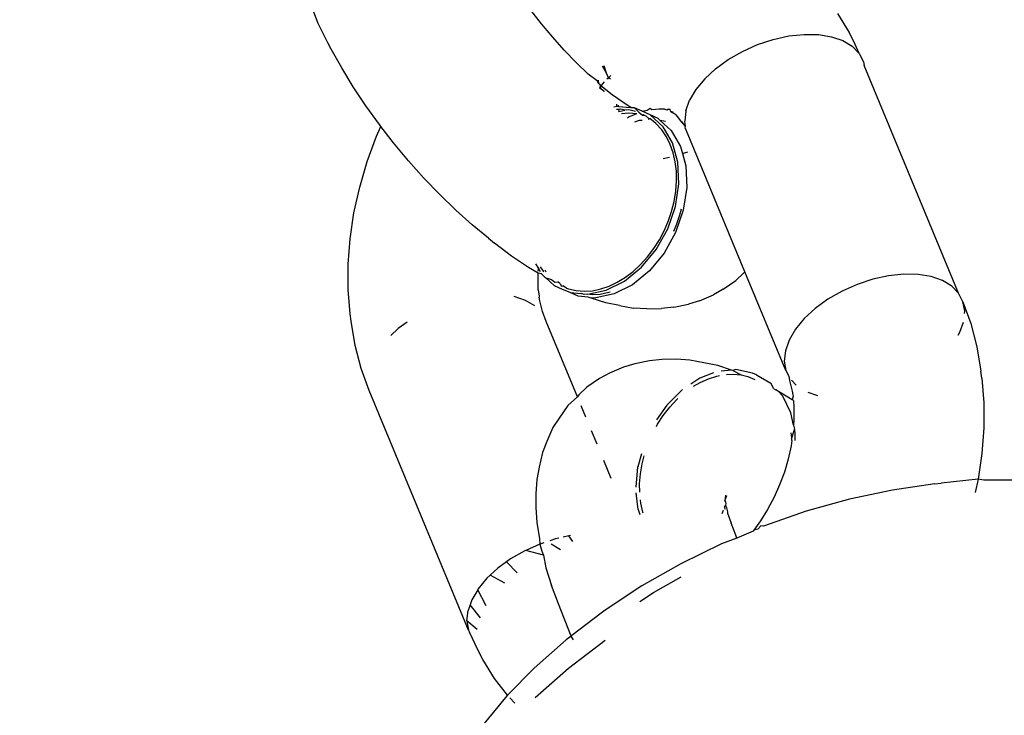
# Model space of a CAD drawing. Units: millimetres. Extents: x -384 to 3336, y -101 to 1313.
# Drawn here: x 377 to 380, y 495 to 497 of the extents above; entities that cross this region are included whole.
import ezdxf

# ---------------------------------------------------------------- set-up
doc = ezdxf.new("R2010")
doc.units = ezdxf.units.MM
doc.header["$LTSCALE"] = 45
doc.header["$PDSIZE"] = -1
doc.layers.add('VP-DIM', color=7, linetype='Continuous')
doc.layers.add('VP-EQ', color=7, linetype='Continuous', true_color=0x8a3492)
doc.dimstyles.get("Standard").update_dxf_attribs({"dimtxt": 14, "dimasz": 20, "dimexe": 20, "dimexo": 50, "dimgap": 20, "dimtad": 0, "dimdec": 0, "dimzin": 0, "dimdsep": 46, "dimtxsty": 'Standard', "dimcen": -0.09, "dimadec": 0, "dimazin": 0, "dimtfac": 1, "dimtdec": 4, "dimtofl": 0, "dimtmove": 0, "dimatfit": 3, "dimfxl": 70, "dimfxlon": 1, "dimtolj": 1, "dimtzin": 0, "dimarcsym": 0})

# ---------------------------------------------------------------- blocks, each defined once
blk = doc.blocks.new('*D1255')
at = {"layer": 'Defpoints', "color": 0}
for p in [(243.1971, 747.9963), (1108.3826, 408.367), (243.1971, 125.9827)]:
    blk.add_point(p, dxfattribs=at)
at = {"layer": 'VP-DIM', "color": 0, "lineweight": -2}
for p, q in [((243.1971, 677.9963), (243.1971, 767.9963)), ((1108.3826, 677.9963), (1108.3826, 767.9963)), ((263.1971, 747.9963), (634.5151, 747.9963)), ((1088.3826, 747.9963), (711.8484, 747.9963))]:
    blk.add_line(p, q, dxfattribs=at)
at = {"layer": 'VP-DIM', "color": 0}
for points in [[(263.1971, 751.3297), (263.1971, 744.663), (243.1971, 747.9963)], [(1088.3826, 744.663), (1088.3826, 751.3297), (1108.3826, 747.9963)]]:
    blk.add_solid(points, dxfattribs=at)
at = {"layer": 'VP-DIM', "color": 0, "insert": (673.1818, 747.9963), "char_height": 14, "attachment_point": 5}
blk.add_mtext('\\A1;875', dxfattribs=at)
blk = doc.blocks.new('*D1256')
at = {"layer": 'Defpoints', "color": 0}
for p in [(986.3467, 503.9963), (283.8543, 101.7996), (1359.1005, 101.7996)]:
    blk.add_point(p, dxfattribs=at)
at = {"layer": 'VP-DIM', "color": 0, "lineweight": -2}
for p, q in [((1289.1005, 503.9963), (1379.1005, 503.9963)), ((1359.1005, 483.9963), (1359.1005, 335.8719)), ((1359.1005, 121.7996), (1359.1005, 265.5386)), ((1289.1005, 101.7996), (1379.1005, 101.7996))]:
    blk.add_line(p, q, dxfattribs=at)
at = {"layer": 'VP-DIM', "color": 0}
for points in [[(1362.4339, 483.9963), (1355.7672, 483.9963), (1359.1005, 503.9963)], [(1355.7672, 121.7996), (1362.4339, 121.7996), (1359.1005, 101.7996)]]:
    blk.add_solid(points, dxfattribs=at)
at = {"layer": 'VP-DIM', "color": 0, "insert": (1359.1005, 300.7052), "char_height": 14, "attachment_point": 5, "rotation": 90}
blk.add_mtext('\\A1;410', dxfattribs=at)
blk = doc.blocks.new('*D1263')
at = {"layer": 'Defpoints', "color": 0}
for p in [(994.2751, 673.1301), (233.5482, -87.0182), (1469.7598, -87.0182)]:
    blk.add_point(p, dxfattribs=at)
at = {"layer": 'VP-DIM', "color": 0, "lineweight": -2}
for p, q in [((1399.7598, 673.1301), (1489.7598, 673.1301)), ((1469.7598, 653.1301), (1469.7598, 339.8471)), ((1469.7598, -67.0182), (1469.7598, 264.8471)), ((1399.7598, -87.0182), (1489.7598, -87.0182))]:
    blk.add_line(p, q, dxfattribs=at)
at = {"layer": 'VP-DIM', "color": 0}
for points in [[(1473.0932, 653.1301), (1466.4265, 653.1301), (1469.7598, 673.1301)], [(1466.4265, -67.0182), (1473.0932, -67.0182), (1469.7598, -87.0182)]]:
    blk.add_solid(points, dxfattribs=at)
at = {"layer": 'VP-DIM', "color": 0, "insert": (1469.7598, 302.3471), "char_height": 14, "attachment_point": 5, "rotation": 90}
blk.add_mtext('\\A1;760', dxfattribs=at)
blk = doc.blocks.new('*D1264')
at = {"layer": 'Defpoints', "color": 0}
for p in [(1262.3952, 881.3405), (92.7236, 428.5659), (1262.3952, 402.9378)]:
    blk.add_point(p, dxfattribs=at)
at = {"layer": 'VP-DIM', "color": 0, "lineweight": -2}
for p, q in [((92.7236, 811.3405), (92.7236, 901.3405)), ((1262.3952, 811.3405), (1262.3952, 901.3405)), ((112.7236, 881.3405), (637.7261, 881.3405)), ((1242.3952, 881.3405), (717.3928, 881.3405))]:
    blk.add_line(p, q, dxfattribs=at)
at = {"layer": 'VP-DIM', "color": 0}
for points in [[(112.7236, 884.6739), (112.7236, 878.0072), (92.7236, 881.3405)], [(1242.3952, 878.0072), (1242.3952, 884.6739), (1262.3952, 881.3405)]]:
    blk.add_solid(points, dxfattribs=at)
at = {"layer": 'VP-DIM', "color": 0, "insert": (677.5594, 881.3405), "char_height": 14, "attachment_point": 5}
blk.add_mtext('\\A1;1170', dxfattribs=at)
blk = doc.blocks.new('RB1314_')
at = {"color": 0}
for p, q in [((1699.895, -210.9922), (1699.881, -210.9568)), ((1700.6003, -210.9937), (1700.5668, -210.9505)), ((1701.5344, -210.961), (1701.5713, -211.0213)), ((1699.926, -211.0537), (1699.895, -210.9922)), ((1700.6353, -211.0359), (1700.6003, -210.9937)), ((1700.6716, -211.0765), (1700.6353, -211.0359)), ((1701.3314, -211.0427), (1701.3809, -211.0318)), ((1701.3809, -211.0318), (1701.4291, -211.0267)), ((1701.4291, -211.0267), (1701.4745, -211.0275)), ((1701.4745, -211.0275), (1701.5157, -211.0342)), ((1701.5157, -211.0342), (1701.5514, -211.0466)), ((1701.5858, -211.0495), (1701.5713, -211.0213)), ((1699.9365, -211.0736), (1699.926, -211.0537)), ((1701.2343, -211.0805), (1701.282, -211.0591)), ((1701.282, -211.0591), (1701.3314, -211.0427)), ((1701.5514, -211.0466), (1701.5807, -211.0644)), ((1701.5807, -211.0644), (1701.6025, -211.087)), ((1701.6025, -211.087), (1701.5858, -211.0495)), ((1699.9695, -211.1328), (1699.9365, -211.0736)), ((1700.7089, -211.1154), (1700.6716, -211.0765)), ((1701.1897, -211.1061), (1701.2343, -211.0805)), ((1701.6025, -211.087), (1701.6163, -211.1137)), ((1700.7468, -211.1521), (1700.7089, -211.1154)), ((1700.8049, -211.1497), (1700.7929, -211.1269)), ((1700.8049, -211.1497), (1700.7973, -211.1266)), ((1701.1496, -211.1353), (1701.1897, -211.1061)), ((1701.6163, -211.1137), (1701.6183, -211.1249)), ((1701.9168, -211.844), (1701.6183, -211.1249)), ((1700.006, -211.1924), (1699.9695, -211.1328)), ((1700.7762, -211.1731), (1700.7468, -211.1521)), ((1700.8113, -211.1638), (1700.8049, -211.1497)), ((1700.8186, -211.1571), (1700.8113, -211.1638)), ((1701.1152, -211.1671), (1701.1496, -211.1353)), ((1700.0456, -211.252), (1700.006, -211.1924)), ((1700.7804, -211.1823), (1700.7762, -211.1731)), ((1700.7793, -211.1718), (1700.7804, -211.1823)), ((1700.785, -211.1864), (1700.7804, -211.1823)), ((1700.785, -211.1923), (1700.7826, -211.1952)), ((1700.7878, -211.1889), (1700.785, -211.1864)), ((1700.785, -211.1864), (1700.785, -211.1923)), ((1700.7878, -211.1889), (1700.785, -211.1923)), ((1700.785, -211.1923), (1700.7881, -211.199)), ((1700.7983, -211.1763), (1700.7878, -211.1889)), ((1700.8233, -211.2179), (1700.7878, -211.1889)), ((1700.8113, -211.1638), (1700.8062, -211.1685)), ((1700.8133, -211.1681), (1700.8113, -211.1638)), ((1700.8175, -211.1678), (1700.8113, -211.1638)), ((1701.1152, -211.1671), (1701.0875, -211.2006)), ((1700.7826, -211.1952), (1700.7881, -211.199)), ((1700.7881, -211.199), (1700.7952, -211.2039)), ((1700.7952, -211.2039), (1700.7966, -211.2083)), ((1700.8395, -211.2289), (1700.8233, -211.2179)), ((1701.0875, -211.2006), (1701.0674, -211.2348)), ((1700.0881, -211.3111), (1700.0456, -211.252)), ((1700.8379, -211.2544), (1700.828, -211.2566)), ((1700.8379, -211.2544), (1700.8381, -211.247)), ((1700.844, -211.255), (1700.8379, -211.2544)), ((1700.8738, -211.2522), (1700.8395, -211.2289)), ((1700.844, -211.255), (1700.8434, -211.2502)), ((1700.8814, -211.2582), (1700.844, -211.255)), ((1700.8842, -211.2584), (1700.8738, -211.2522)), ((1701.0554, -211.2686), (1701.0674, -211.2348)), ((1700.845, -211.2636), (1700.8371, -211.264)), ((1700.8445, -211.27), (1700.845, -211.2636)), ((1700.8445, -211.27), (1700.8629, -211.266)), ((1700.8506, -211.2633), (1700.845, -211.2636)), ((1700.8629, -211.266), (1700.8506, -211.2633)), ((1700.8527, -211.2762), (1700.8756, -211.2749)), ((1700.876, -211.2654), (1700.8629, -211.266)), ((1700.8716, -211.2904), (1700.8763, -211.2857)), ((1700.8756, -211.2749), (1700.901, -211.277)), ((1700.8967, -211.2703), (1700.876, -211.2654)), ((1700.8763, -211.2857), (1700.8858, -211.2833)), ((1700.8935, -211.2592), (1700.8842, -211.2584)), ((1700.8858, -211.2833), (1700.901, -211.277)), ((1700.9182, -211.2689), (1700.8935, -211.2592)), ((1700.9073, -211.2723), (1700.8935, -211.2592)), ((1700.9073, -211.2723), (1700.9189, -211.2813)), ((1700.9182, -211.2689), (1700.9335, -211.2662)), ((1700.9432, -211.2809), (1700.9182, -211.2689)), ((1700.9225, -211.2803), (1700.9189, -211.2813)), ((1700.9189, -211.2813), (1700.9248, -211.2827)), ((1700.9248, -211.2827), (1700.9225, -211.2803)), ((1700.9303, -211.285), (1700.9248, -211.2827)), ((1700.9396, -211.2937), (1700.9303, -211.285)), ((1700.9335, -211.2662), (1700.9434, -211.2601)), ((1700.9841, -211.3183), (1700.9432, -211.2809)), ((1700.9682, -211.2925), (1700.9432, -211.2809)), ((1700.9434, -211.2601), (1700.948, -211.2637)), ((1700.948, -211.2637), (1700.9713, -211.2616)), ((1700.9713, -211.2616), (1700.974, -211.262)), ((1700.974, -211.262), (1700.9858, -211.2623)), ((1700.9858, -211.2623), (1700.9898, -211.2632)), ((1700.9955, -211.2658), (1700.9898, -211.2632)), ((1701.0011, -211.2631), (1700.9955, -211.2658)), ((1701.0011, -211.2631), (1701.0062, -211.2633)), ((1701.0067, -211.269), (1701.0062, -211.2633)), ((1701.0067, -211.269), (1701.0146, -211.2711)), ((1701.0067, -211.269), (1701.0141, -211.2741)), ((1701.0241, -211.2808), (1701.0141, -211.2741)), ((1701.0241, -211.2808), (1701.028, -211.2861)), ((1701.028, -211.2861), (1701.0421, -211.304)), ((1701.0554, -211.2686), (1701.0521, -211.3009)), ((1700.0794, -211.348), (1700.093, -211.3176)), ((1700.093, -211.3176), (1700.0881, -211.3111)), ((1700.133, -211.3693), (1700.093, -211.3176)), ((1700.9081, -211.299), (1700.8932, -211.3036)), ((1700.9176, -211.2984), (1700.9081, -211.299)), ((1700.9396, -211.2937), (1700.9362, -211.2953)), ((1700.9438, -211.2931), (1700.9396, -211.2937)), ((1700.9462, -211.2952), (1700.9396, -211.2937)), ((1700.9462, -211.2952), (1700.9438, -211.2931)), ((1700.9614, -211.3078), (1700.9462, -211.2952)), ((1700.9796, -211.3278), (1700.9614, -211.3078)), ((1700.9682, -211.2925), (1700.975, -211.2987)), ((1700.9912, -211.3018), (1700.975, -211.2987)), ((1700.975, -211.2987), (1701.0091, -211.3299)), ((1701.0139, -211.3692), (1700.9841, -211.3183)), ((1701.0421, -211.304), (1701.0549, -211.3171)), ((1701.0549, -211.3171), (1701.0433, -211.3015)), ((1701.0549, -211.3171), (1701.0521, -211.3009)), ((1701.053, -211.3217), (1701.0549, -211.3171)), ((1700.0499, -211.4278), (1700.0794, -211.348)), ((1700.9944, -211.3498), (1700.9796, -211.3278)), ((1701.0091, -211.3299), (1701.0389, -211.3808)), ((1701.0573, -211.3309), (1701.053, -211.3217)), ((1701.2422, -211.7762), (1701.0573, -211.3309)), ((1700.1801, -211.4259), (1700.133, -211.3693)), ((1701.0063, -211.3739), (1700.9944, -211.3498)), ((1701.0156, -211.4004), (1701.0063, -211.3739)), ((1701.0308, -211.4306), (1701.0139, -211.3692)), ((1701.0221, -211.4291), (1701.0156, -211.4004)), ((1701.0389, -211.3808), (1701.045, -211.4032)), ((1701.045, -211.4032), (1701.062, -211.3975)), ((1701.045, -211.4032), (1701.0557, -211.4422)), ((1700.0261, -211.5088), (1700.0499, -211.4278)), ((1700.2289, -211.4805), (1700.1801, -211.4259)), ((1700.9845, -211.4186), (1701.0038, -211.4143)), ((1701.0257, -211.4588), (1701.0221, -211.4291)), ((1701.0338, -211.499), (1701.0308, -211.4306)), ((1701.0557, -211.4422), (1701.0587, -211.5106)), ((1701.0263, -211.4899), (1701.0257, -211.4588)), ((1700.2789, -211.5327), (1700.2289, -211.4805)), ((1701.0227, -211.5704), (1701.0338, -211.499)), ((1701.024, -211.5221), (1701.0263, -211.4899)), ((1700.008, -211.5904), (1700.0261, -211.5088)), ((1700.3299, -211.5821), (1700.2789, -211.5327)), ((1701.0188, -211.5541), (1701.024, -211.5221)), ((1701.0587, -211.5106), (1701.0477, -211.582)), ((1701.0107, -211.5862), (1701.0188, -211.5541)), ((1699.9959, -211.6719), (1700.008, -211.5904)), ((1700.3812, -211.6281), (1700.3299, -211.5821)), ((1700.9983, -211.6407), (1701.0227, -211.5704)), ((1701.0013, -211.6141), (1701.0107, -211.5862)), ((1701.0477, -211.582), (1701.0232, -211.6523)), ((1701.0356, -211.5978), (1701.0262, -211.6257)), ((1701.0405, -211.5787), (1701.0356, -211.5978)), ((1700.4326, -211.6705), (1700.3812, -211.6281)), ((1700.9882, -211.6449), (1701.0013, -211.6141)), ((1701.0262, -211.6257), (1701.0163, -211.6491)), ((1700.9618, -211.7057), (1700.9983, -211.6407)), ((1700.9724, -211.675), (1700.9882, -211.6449)), ((1701.0232, -211.6523), (1700.9868, -211.7173)), ((1699.9899, -211.7526), (1699.9959, -211.6719)), ((1700.4326, -211.6705), (1700.4514, -211.6858)), ((1700.5054, -211.7265), (1700.4514, -211.6858)), ((1700.9546, -211.703), (1700.9724, -211.675)), ((1700.9156, -211.7617), (1700.9618, -211.7057)), ((1700.9346, -211.7293), (1700.9546, -211.703)), ((1700.9868, -211.7173), (1700.9405, -211.7733)), ((1699.9899, -211.8318), (1699.9899, -211.7526)), ((1700.5585, -211.7625), (1700.5054, -211.7265)), ((1700.5812, -211.7508), (1700.5902, -211.7661)), ((1700.9126, -211.7536), (1700.9346, -211.7293)), ((1700.5893, -211.781), (1700.5585, -211.7625)), ((1700.5893, -211.8173), (1700.5893, -211.781)), ((1700.6001, -211.7831), (1700.5893, -211.781)), ((1700.5895, -211.7745), (1700.5902, -211.7661)), ((1700.5902, -211.7661), (1700.5955, -211.7752)), ((1700.5963, -211.7611), (1700.6054, -211.7744)), ((1700.5988, -211.7808), (1700.6001, -211.7831)), ((1700.6001, -211.7831), (1700.6102, -211.7936)), ((1700.6054, -211.7744), (1700.6073, -211.7765)), ((1700.6149, -211.7773), (1700.6114, -211.7713)), ((1700.8621, -211.8055), (1700.9156, -211.7617)), ((1700.865, -211.7936), (1700.8895, -211.7749)), ((1700.9405, -211.7733), (1700.887, -211.8171)), ((1700.8895, -211.7749), (1700.9126, -211.7536)), ((1701.2387, -211.7797), (1701.2134, -211.804)), ((1701.2387, -211.7797), (1701.2422, -211.7762)), ((1701.3716, -212.0879), (1701.2422, -211.7762)), ((1701.7433, -211.7837), (1701.6951, -211.7888)), ((1701.7887, -211.7845), (1701.7433, -211.7837)), ((1701.8299, -211.7912), (1701.7887, -211.7845)), ((1700.6102, -211.7936), (1700.6134, -211.7952)), ((1700.6134, -211.7952), (1700.6316, -211.8005)), ((1700.6134, -211.7952), (1700.641, -211.8204)), ((1700.6316, -211.8005), (1700.6418, -211.8089)), ((1700.6418, -211.8089), (1700.6519, -211.8084)), ((1700.6589, -211.814), (1700.6519, -211.8084)), ((1700.6589, -211.814), (1700.6629, -211.8213)), ((1700.8046, -211.8345), (1700.8621, -211.8055)), ((1700.8135, -211.8216), (1700.8393, -211.8094)), ((1700.8393, -211.8094), (1700.865, -211.7936)), ((1701.1732, -211.831), (1701.2134, -211.804)), ((1701.6456, -211.7997), (1701.5963, -211.8161)), ((1701.6951, -211.7888), (1701.6456, -211.7997)), ((1701.8657, -211.8036), (1701.8299, -211.7912)), ((1701.8949, -211.8214), (1701.8657, -211.8036)), ((1699.9961, -211.9088), (1699.9899, -211.8318)), ((1700.589, -211.8331), (1700.5893, -211.8173)), ((1700.589, -211.8331), (1700.5922, -211.8528)), ((1700.666, -211.832), (1700.641, -211.8204)), ((1700.6629, -211.8213), (1700.6668, -211.8205)), ((1700.6907, -211.8421), (1700.666, -211.832)), ((1700.6789, -211.8276), (1700.6668, -211.8205)), ((1700.6789, -211.8276), (1700.6855, -211.8302)), ((1700.6855, -211.8302), (1700.7099, -211.8358)), ((1700.7157, -211.8537), (1700.6907, -211.8421)), ((1700.6907, -211.8421), (1700.7247, -211.8451)), ((1700.7099, -211.8358), (1700.735, -211.8376)), ((1700.7348, -211.8474), (1700.7247, -211.8451)), ((1700.735, -211.8376), (1700.7606, -211.8359)), ((1700.7463, -211.8469), (1700.8046, -211.8345)), ((1700.7606, -211.8359), (1700.7872, -211.8305)), ((1700.8295, -211.8461), (1700.7713, -211.8585)), ((1700.8121, -211.8421), (1700.7856, -211.8475)), ((1700.7872, -211.8305), (1700.8135, -211.8216)), ((1700.8172, -211.8403), (1700.8121, -211.8421)), ((1700.887, -211.8171), (1700.8295, -211.8461)), ((1701.1732, -211.831), (1701.1428, -211.8487)), ((1701.5486, -211.8374), (1701.504, -211.8631)), ((1701.5963, -211.8161), (1701.5486, -211.8374)), ((1701.9168, -211.844), (1701.8949, -211.8214)), ((1701.9305, -211.8707), (1701.9168, -211.844)), ((1700.5498, -211.8664), (1700.5141, -211.8539)), ((1700.5791, -211.8842), (1700.5498, -211.8664)), ((1700.5922, -211.8528), (1700.5925, -211.8563)), ((1700.5947, -211.8683), (1700.5925, -211.8563)), ((1700.6033, -211.9018), (1700.5947, -211.8683)), ((1700.7475, -211.8565), (1700.7157, -211.8537)), ((1700.7463, -211.8469), (1700.7348, -211.8474)), ((1700.76, -211.8492), (1700.7463, -211.8469)), ((1700.7563, -211.8599), (1700.7475, -211.8565)), ((1700.7713, -211.8585), (1700.7563, -211.8599)), ((1700.803, -211.8743), (1700.7563, -211.8599)), ((1700.7856, -211.8475), (1700.76, -211.8492)), ((1700.8466, -211.8826), (1700.803, -211.8743)), ((1701.0986, -211.8675), (1701.0636, -211.8784)), ((1701.0986, -211.8675), (1701.1428, -211.8487)), ((1701.504, -211.8631), (1701.4639, -211.8923)), ((1701.9358, -211.9007), (1701.9305, -211.8707)), ((1701.9305, -211.8707), (1701.9553, -211.9396)), ((1699.9996, -211.932), (1699.9961, -211.9088)), ((1700.6147, -211.9334), (1700.6033, -211.9018)), ((1700.8466, -211.8826), (1700.8907, -211.8908)), ((1700.9323, -211.8932), (1700.8907, -211.8908)), ((1700.9323, -211.8932), (1700.9786, -211.8924)), ((1701.0173, -211.8883), (1700.9786, -211.8924)), ((1701.0173, -211.8883), (1701.0636, -211.8784)), ((1701.4639, -211.8923), (1701.4294, -211.9241)), ((1701.9351, -211.9075), (1701.9358, -211.9007)), ((1700.0122, -212.0086), (1699.9996, -211.932)), ((1700.1758, -211.9348), (1700.148, -211.955)), ((1700.7132, -212.1708), (1700.6147, -211.9334)), ((1701.4294, -211.9241), (1701.4017, -211.9576)), ((1701.9205, -211.9668), (1701.9316, -211.9355)), ((1701.9553, -211.9396), (1701.9741, -212.0127)), ((1700.148, -211.955), (1700.1242, -211.9771)), ((1701.4017, -211.9576), (1701.3816, -211.9918)), ((1701.9151, -211.9761), (1701.9205, -211.9668)), ((1701.3816, -211.9918), (1701.3697, -212.0255)), ((1700.031, -212.0817), (1700.0122, -212.0086)), ((1701.3697, -212.0255), (1701.3663, -212.0579)), ((1701.9741, -212.0127), (1701.9867, -212.0894)), ((1700.9404, -212.0568), (1700.8941, -212.0667)), ((1700.9797, -212.0531), (1700.9404, -212.0568)), ((1701.0259, -212.0524), (1700.9797, -212.0531)), ((1701.0681, -212.0553), (1701.0259, -212.0524)), ((1701.1121, -212.0635), (1701.0681, -212.0553)), ((1701.1562, -212.0725), (1701.1121, -212.0635)), ((1701.3663, -212.0579), (1701.3716, -212.0879)), ((1700.0557, -212.1506), (1700.031, -212.0817)), ((1700.8586, -212.0771), (1700.8144, -212.0959)), ((1700.8941, -212.0667), (1700.8586, -212.0771)), ((1701.1998, -212.0863), (1701.1562, -212.0725)), ((1701.1998, -212.0863), (1701.1672, -212.0894)), ((1701.2036, -212.0875), (1701.1998, -212.0863)), ((1701.2131, -212.085), (1701.2036, -212.0875)), ((1701.2036, -212.0875), (1701.23, -212.1017)), ((1701.2657, -212.0959), (1701.2131, -212.085)), ((1701.3716, -212.0879), (1701.3807, -212.1055)), ((1701.9902, -212.1125), (1701.9867, -212.0894)), ((1700.7834, -212.1133), (1700.7433, -212.1402)), ((1700.8144, -212.0959), (1700.7834, -212.1133)), ((1701.0997, -212.1117), (1701.071, -212.1306)), ((1701.0801, -212.1375), (1701.1009, -212.1253)), ((1701.1431, -212.0955), (1701.0997, -212.1117)), ((1701.1009, -212.1253), (1701.1267, -212.1136)), ((1701.1267, -212.1136), (1701.153, -212.1053)), ((1701.153, -212.1053), (1701.1614, -212.1037)), ((1701.1835, -212.1002), (1701.2051, -212.0992)), ((1701.2051, -212.0992), (1701.23, -212.1017)), ((1701.23, -212.1017), (1701.2512, -212.1068)), ((1701.2512, -212.1068), (1701.2737, -212.1158)), ((1701.2782, -212.1017), (1701.2657, -212.0959)), ((1701.2782, -212.1017), (1701.3242, -212.1283)), ((1701.3807, -212.1055), (1701.3829, -212.1195)), ((1701.3829, -212.1195), (1701.3915, -212.1531)), ((1701.3893, -212.1187), (1701.4038, -212.1337)), ((1701.9902, -212.1125), (1701.9964, -212.1895)), ((1700.37, -212.9076), (1700.0557, -212.1506)), ((1700.7433, -212.1402), (1700.7175, -212.1643)), ((1700.9957, -212.1968), (1701.045, -212.1478)), ((1701.333, -212.1458), (1701.3242, -212.1283)), ((1701.333, -212.1458), (1701.3394, -212.1492)), ((1701.3477, -212.1541), (1701.3394, -212.1492)), ((1701.3913, -212.1799), (1701.3477, -212.1541)), ((1701.3613, -212.169), (1701.3477, -212.1541)), ((1701.3915, -212.1531), (1701.3938, -212.165)), ((1701.4407, -212.1564), (1701.4717, -212.1672)), ((1700.7132, -212.1708), (1700.6832, -212.1983)), ((1700.7175, -212.1643), (1700.7132, -212.1708)), ((1701.0047, -212.2036), (1701.0271, -212.1796)), ((1701.0271, -212.1796), (1701.0303, -212.1767)), ((1701.3872, -212.2218), (1701.3613, -212.169)), ((1701.3941, -212.1685), (1701.3913, -212.1799)), ((1701.3952, -212.1826), (1701.3913, -212.1799)), ((1701.3938, -212.165), (1701.3941, -212.1685)), ((1701.3952, -212.1826), (1701.3969, -212.204)), ((1700.6832, -212.1983), (1700.6559, -212.238)), ((1700.7399, -212.2349), (1700.7251, -212.1994)), ((1700.9957, -212.1968), (1700.9631, -212.2435)), ((1700.9845, -212.2295), (1701.0047, -212.2036)), ((1701.3969, -212.204), (1701.397, -212.244)), ((1701.9964, -212.1895), (1701.9964, -212.2687)), ((1700.6559, -212.238), (1700.6361, -212.268)), ((1700.9664, -212.2572), (1700.9845, -212.2295)), ((1701.3957, -212.2606), (1701.3872, -212.2218)), ((1701.397, -212.244), (1701.3957, -212.2606)), ((1700.6361, -212.268), (1700.6171, -212.3118)), ((1700.7753, -212.3203), (1700.758, -212.2785)), ((1700.9625, -212.2643), (1700.9664, -212.2572)), ((1701.3984, -212.273), (1701.3939, -212.2848)), ((1701.3957, -212.2606), (1701.3984, -212.273)), ((1701.4008, -212.2838), (1701.3984, -212.273)), ((1701.9964, -212.2687), (1701.9904, -212.3494)), ((1700.6171, -212.3118), (1700.6032, -212.347)), ((1701.3903, -212.3088), (1701.3878, -212.326)), ((1701.3901, -212.2994), (1701.3884, -212.285)), ((1701.3939, -212.2848), (1701.3901, -212.2994)), ((1701.3903, -212.3088), (1701.3901, -212.2994)), ((1701.4009, -212.3093), (1701.4008, -212.2838)), ((1701.3878, -212.326), (1701.3787, -212.3673)), ((1700.6032, -212.347), (1700.5931, -212.3927)), ((1700.8204, -212.429), (1700.7969, -212.3723)), ((1700.9154, -212.351), (1700.9042, -212.3918)), ((1700.9175, -212.382), (1700.9237, -212.3575)), ((1701.3787, -212.3673), (1701.3666, -212.4083)), ((1701.9904, -212.3494), (1701.9783, -212.4309)), ((1700.5931, -212.3927), (1700.5851, -212.4322)), ((1700.8983, -212.4564), (1700.9042, -212.3918)), ((1700.9122, -212.4141), (1700.9175, -212.382)), ((1700.5851, -212.4322), (1700.5826, -212.4769)), ((1700.9098, -212.4456), (1700.9122, -212.4141)), ((1701.3666, -212.4083), (1701.3517, -212.4486)), ((1701.9783, -212.4309), (1701.8613, -212.4432)), ((1701.9783, -212.4309), (1701.969, -212.4728)), ((1701.9958, -212.4336), (1701.9783, -212.4309)), ((1702.1253, -212.4344), (1701.9958, -212.4336)), ((1700.9102, -212.4715), (1700.9098, -212.4456)), ((1701.3517, -212.4486), (1701.3341, -212.488)), ((1701.7079, -212.4651), (1701.5719, -212.4939)), ((1701.8419, -212.4459), (1701.7079, -212.4651)), ((1701.8419, -212.4459), (1701.8613, -212.4432)), ((1700.5826, -212.4769), (1700.582, -212.5206)), ((1700.9049, -212.5265), (1700.8993, -212.4739)), ((1700.9138, -212.5071), (1700.9126, -212.4963)), ((1701.1803, -212.4817), (1701.1787, -212.4996)), ((1701.1787, -212.4996), (1701.185, -212.4829)), ((1701.3341, -212.488), (1701.3139, -212.5261)), ((1701.5719, -212.4939), (1701.4355, -212.5321)), ((1700.582, -212.5206), (1700.585, -212.568)), ((1700.9049, -212.5265), (1700.9103, -212.5423)), ((1700.9202, -212.5353), (1700.9138, -212.5071)), ((1701.1699, -212.5388), (1701.174, -212.5292)), ((1701.1813, -212.5124), (1701.177, -212.5194)), ((1701.177, -212.5194), (1701.1797, -212.5254)), ((1701.1787, -212.4996), (1701.181, -212.5029)), ((1701.181, -212.5029), (1701.182, -212.5087)), ((1701.182, -212.5087), (1701.1813, -212.5124)), ((1701.1813, -212.5124), (1701.184, -212.5212)), ((1701.184, -212.5212), (1701.187, -212.5336)), ((1701.3139, -212.5261), (1701.2913, -212.5625)), ((1700.9213, -212.5386), (1700.9202, -212.5353)), ((1701.187, -212.5336), (1701.1867, -212.538)), ((1701.1867, -212.538), (1701.1984, -212.5697)), ((1701.4355, -212.5321), (1701.3003, -212.5792)), ((1700.585, -212.568), (1700.5932, -212.6196)), ((1701.2129, -212.6074), (1701.1984, -212.5697)), ((1701.2704, -212.5916), (1701.2678, -212.5953)), ((1701.2913, -212.5625), (1701.2704, -212.5916)), ((1701.2827, -212.5891), (1701.2704, -212.5916)), ((1701.2827, -212.5891), (1701.2924, -212.5785)), ((1701.3003, -212.5792), (1701.2924, -212.5785)), ((1700.5932, -212.6196), (1700.5947, -212.6358)), ((1700.644, -212.6195), (1700.6268, -212.6252)), ((1700.6551, -212.617), (1700.644, -212.6195)), ((1700.6859, -212.6102), (1700.6685, -212.614)), ((1700.6919, -212.6089), (1700.6859, -212.6102)), ((1700.699, -212.6274), (1700.6859, -212.6102)), ((1701.2168, -212.6167), (1701.1677, -212.6346)), ((1701.2168, -212.6167), (1701.2129, -212.6074)), ((1701.2678, -212.5953), (1701.2168, -212.6167)), ((1700.5947, -212.6358), (1700.5506, -212.6555)), ((1700.6069, -212.6318), (1700.5947, -212.6358)), ((1700.5947, -212.6358), (1700.6011, -212.658)), ((1700.6602, -212.6534), (1700.6302, -212.6358)), ((1701.1677, -212.6346), (1701.0393, -212.6978)), ((1700.5024, -212.6828), (1700.49, -212.6918)), ((1700.547, -212.6572), (1700.5024, -212.6828)), ((1700.5506, -212.6555), (1700.547, -212.6572)), ((1700.6068, -212.6711), (1700.5506, -212.6555)), ((1700.6011, -212.658), (1700.6068, -212.6711)), ((1700.6068, -212.6711), (1700.6139, -212.7106)), ((1700.4623, -212.712), (1700.4384, -212.734)), ((1700.49, -212.6918), (1700.4623, -212.712)), ((1700.523, -212.7262), (1700.49, -212.6918)), ((1700.6139, -212.7106), (1700.6316, -212.7663)), ((1701.0393, -212.6978), (1700.9165, -212.768)), ((1700.4278, -212.7438), (1700.4002, -212.7773)), ((1700.4384, -212.734), (1700.4278, -212.7438)), ((1700.4845, -212.7588), (1700.4384, -212.734)), ((1700.954, -212.7884), (1701.0409, -212.7388)), ((1700.4002, -212.7773), (1700.3986, -212.78)), ((1700.654, -212.8246), (1700.6316, -212.7663)), ((1700.9165, -212.768), (1700.8008, -212.8444)), ((1700.3986, -212.78), (1700.38, -212.8115)), ((1700.4257, -212.831), (1700.3986, -212.78)), ((1700.9109, -212.8169), (1700.954, -212.7884)), ((1700.3745, -212.8271), (1700.3681, -212.8453)), ((1700.38, -212.8115), (1700.3745, -212.8271)), ((1700.4071, -212.8684), (1700.3745, -212.8271)), ((1700.6934, -212.9262), (1700.654, -212.8246)), ((1700.3647, -212.8776), (1700.3681, -212.8453)), ((1700.7882, -212.854), (1700.6955, -212.9246)), ((1700.8008, -212.8444), (1700.7882, -212.854)), ((1700.3647, -212.8776), (1700.37, -212.9076)), ((1700.3965, -212.905), (1700.3647, -212.8776)), ((1700.37, -212.9076), (1700.3732, -212.9138)), ((1700.4005, -212.9719), (1700.3732, -212.9138)), ((1700.6934, -212.9262), (1700.6775, -212.9383)), ((1700.6955, -212.9246), (1700.6934, -212.9262)), ((1700.7008, -212.9375), (1700.6934, -212.9262)), ((1700.6775, -212.9383), (1700.5766, -213.0272)), ((1700.8008, -212.9405), (1700.6854, -213.0283)), ((1700.415, -213), (1700.4005, -212.9719)), ((1700.4519, -213.0603), (1700.415, -213)), ((1700.5766, -213.0272), (1700.4929, -213.1132)), ((1700.6854, -213.0283), (1700.5802, -213.121)), ((1700.4929, -213.1132), (1700.4519, -213.0603)), ((1700.4867, -213.1196), (1700.4088, -213.2146)), ((1700.4929, -213.1132), (1700.4867, -213.1196)), ((1700.5157, -213.1379), (1700.4998, -213.1209))]:
    blk.add_line(p, q, dxfattribs=at)
blk = doc.blocks.new('RB1314_2D')
at = {"layer": 'VP-EQ', "color": 0}
blk.add_blockref('RB1314_', (-1322.3714, 708.3373), dxfattribs=at)

msp = doc.modelspace()

# ---------------------------------------------------------------- block references
at = {"layer": 'VP-EQ', "color": 0}
msp.add_blockref('RB1314_2D', (0, 0), dxfattribs=at)

# ---------------------------------------------------------------- dimensions: what is measured, and where the dimension line sits
at = {"layer": 'VP-DIM', "color": 0}
dim = msp.add_linear_dim(base=(1262.3952, 881.3405), p1=(92.7236, 428.5659), p2=(1262.3952, 402.9378), dimstyle='Standard', dxfattribs=at)
dim.commit()
dim.dimension.update_dxf_attribs({"geometry": '*D1264', "text_midpoint": (677.5594, 881.3405), "dimtype": 160})
dim = msp.add_linear_dim(base=(243.1971, 747.9963), p1=(1108.3826, 408.367), p2=(243.1971, 125.9827), text='875', dimstyle='Standard', dxfattribs=at)
dim.commit()
dim.dimension.update_dxf_attribs({"geometry": '*D1255', "text_midpoint": (673.1818, 747.9963), "dimtype": 160})
dim = msp.add_linear_dim(base=(1469.7598, -87.0182), p1=(994.2751, 673.1301), p2=(233.5482, -87.0182), angle=90, dimstyle='Standard', dxfattribs=at)
dim.commit()
dim.dimension.update_dxf_attribs({"geometry": '*D1263', "text_midpoint": (1469.7598, 302.3471), "dimtype": 160})
dim = msp.add_linear_dim(base=(1359.1005, 101.7996), p1=(986.3467, 503.9963), p2=(283.8543, 101.7996), angle=90, text='410', dimstyle='Standard', dxfattribs=at)
dim.commit()
dim.dimension.update_dxf_attribs({"geometry": '*D1256', "text_midpoint": (1359.1005, 300.7052), "dimtype": 160})

doc.saveas('drawing.dxf')
